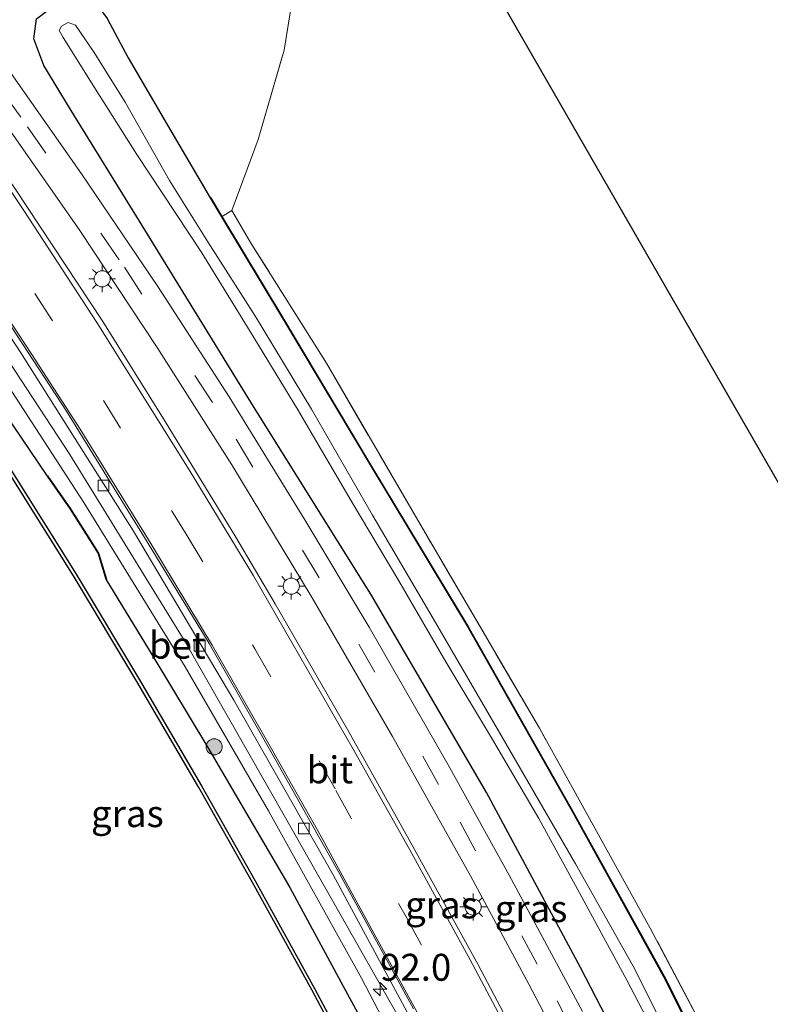
# Model space of a CAD drawing. Units: metres. Extents: x 169998 to 176082, y 387498 to 393750.
# Drawn here: x 172599 to 172669, y 393591 to 393683 of the extents above; entities that cross this region are included whole.
import ezdxf
from ezdxf.enums import TextEntityAlignment as Align

# ---------------------------------------------------------------- set-up
doc = ezdxf.new("R2010")
doc.units = ezdxf.units.M
doc.linetypes.add('IE-TERREINAFSCHEIDING', pattern=[10, 8, -2])
doc.linetypes.add('VW-3-9_STREEP', pattern=[12, 3, -9])
doc.layers.get('0').update_dxf_attribs({"lineweight": 25})
for name, color, linetype, lineweight in [('B-ME-AM-KILOMETR-S-B1', 7, 'Continuous', 18), ('B-ME-GC-DAMWAND-GV-B6', 10, 'Continuous', 25), ('B-ME-GR-BOMENRIJ-L-B1', 10, 'Continuous', 25), ('B-ME-GR-BOOM-GV-B6', 93, 'Continuous', 18), ('B-ME-GR-BOOM-S-B1', 93, 'Continuous', 18), ('B-ME-GW-INSTEEKWATERGANG-L-B1', 10, 'Continuous', 25), ('B-ME-GW-KRUINLIJN-L-B1', 93, 'Continuous', 18), ('B-ME-GW-TEENLIJN-L-B1', 93, 'Continuous', 18), ('B-ME-IE-GRASLAND-GV-B6', 93, 'Continuous', 18), ('B-ME-IE-GRONDWERKLIJN-GROND_INGERICHT-GV-B6', 253, 'Continuous', 18), ('B-ME-IE-MEUBILAIR_WEGMEUBILAIR-LICHTMAST-S-B1', 8, 'Continuous', 18), ('B-ME-IE-TERREINAFSCHEIDING-RASTERHEKWERK-L-B1', 8, 'IE-TERREINAFSCHEIDING', 18), ('B-ME-KG-KADASTRAAL-OPNAMEDTMGRENS-L-B1', 10, 'Continuous', 25), ('B-ME-OB-WATERLIJN-L-B1', 133, 'OB-WATERLIJN', 18), ('B-ME-OG-WATER-GV-B6', 153, 'Continuous', 18), ('B-ME-VH-VERH_SOORT-BETON-OVERIG-GV-B6', 8, 'IE-TERREINAFSCHEIDING-NATUURLIJK-HOUTWAL', 18), ('B-ME-VH-VERH_SOORT-BITUMEN-GV-B6', 8, 'IE-TERREINAFSCHEIDING-NATUURLIJK-HOUTWAL', 18), ('B-ME-VV-KOLK-S-B1', 8, 'Continuous', 18), ('B-ME-VW-MARKERING-39STREEP-015-L-B1', 255, 'VW-3-9_STREEP', 18), ('B-ME-VW-MARKERING-STREEP-015-L-B1', 7, 'Continuous', 18)]:
    doc.layers.add(name, color=color, linetype=linetype, lineweight=lineweight)
doc.styles.add('NLCS-ISO', font='NLCS-ISO.TTF')
doc.linetypes.add('IE-TERREINAFSCHEIDING-NATUURLIJK-HOUTWAL', pattern='A,7,-1.5,[67,NLCS.SHX,S=0.75,R=45,X=0,Y=0],-1.5,7,-1.5,[70,NLCS.SHX,S=0.75,R=0,X=0,Y=0],-1.5', length=20)
doc.linetypes.add('OB-WATERLIJN', pattern='A,10,[32,NLCS.SHX,S=2,R=0,X=0,Y=0],-12', length=22)

# ---------------------------------------------------------------- blocks, each defined once
blk = doc.blocks.new('boom')
blk.add_hatch(color=256).paths.add_polyline_path([(-0.75, 0, 1), (0.75, 0, 1)])
blk.add_circle((0, 0), 0.75)
blk = doc.blocks.new('hecto')
for p, q in [((0, 0.625), (-0.625, 0)), ((0, -0.625), (0, 0.625)), ((-0.625, 0), (0.625, 0)), ((0.625, 0), (0, -0.625))]:
    blk.add_line(p, q)
blk = doc.blocks.new('kolk')
blk.add_lwpolyline([(-0.5, -0.5), (0.5, -0.5), (0.5, 0.5), (-0.5, 0.5)], close=True)
blk = doc.blocks.new('lantaarnpaal')
for p, q in [((0, 0.75), (0, 1.25)), ((-0.75, 0), (-1.25, 0)), ((-0.884, 0.884), (-0.53, 0.53)), ((0.53, 0.53), (0.884, 0.884)), ((0.75, 0), (1.25, 0)), ((-0.53, -0.53), (-0.884, -0.884)), ((0, -0.75), (0, -1.25)), ((0.53, -0.53), (0.884, -0.884))]:
    blk.add_line(p, q)
blk.add_circle((0, 0), 0.75)

msp = doc.modelspace()

# ---------------------------------------------------------------- linework, layer by layer
at = {"layer": 'B-ME-GC-DAMWAND-GV-B6'}
for points in [[(172631.6, 393582.78, 15.035), (172626.27, 393592.783, 15.035), (172620.764, 393602.78, 15.035), (172615.761, 393611.606, 15.035), (172610.009, 393621.455, 15.035), (172604.121, 393631.253, 15.035), (172598.127, 393640.847, 15.035), (172592.018, 393650.492, 15.035), (172586.438, 393659.076, 15.035), (172581.405, 393666.521, 15.035), (172579.263, 393669.652, 15.035), (172574.984, 393675.795, 15.035), (172569.869, 393683.148, 15.035)], [(172570.1071, 393683.3136, 15.55), (172575.222, 393675.9607, 15.53), (172579.5017, 393669.8168, 15.541), (172581.6448, 393666.6841, 15.555), (172586.6797, 393659.2362, 15.545), (172592.2621, 393650.6486, 15.537), (172598.3725, 393641.0014, 15.54), (172604.3683, 393631.4045, 15.553), (172610.2585, 393621.6028, 15.542), (172616.0124, 393611.7506, 15.551), (172621.0172, 393602.9215, 15.552), (172626.525, 393592.9211, 15.545), (172631.8568, 393582.9147, 15.55)]]:
    msp.add_polyline3d(points, dxfattribs=at)
at = {"layer": 'B-ME-GR-BOMENRIJ-L-B1'}
for points in [[(172616.863, 393666.414, 14.335), (172617.925, 393664.648, 14.316), (172623.595, 393655.218, 14.213), (172631.832, 393641.431, 14.221), (172640.783, 393626.587, 14.282), (172650.387, 393609.653, 14.274), (172659.019, 393594.074, 14.176), (172666.345, 393579.487, 14.164), (172674.349, 393563.785, 14.181), (172681.77, 393549.142, 14.213), (172687.456, 393537.962, 14.144)], [(172601.708, 393640.544, 16.124), (172603.86, 393637.497, 16.1), (172606.457, 393633.363, 16.108), (172607.191, 393630.962, 16.095)]]:
    msp.add_polyline3d(points, dxfattribs=at)
at = {"layer": 'B-ME-GR-BOOM-GV-B6'}
msp.add_polyline3d([(172624.667, 393686.068, 14.136), (172623.698, 393680.103, 14.209), (172621.294, 393671.784, 14.238), (172618.849, 393665.211, 14.319), (172617.882, 393664.622, 14.316), (172616.82, 393666.388, 14.335), (172612.852, 393673.134, 14.417), (172609.201, 393679.374, 14.36), (172607.267, 393683.043, 14.466)], dxfattribs=at)
at = {"layer": 'B-ME-GW-INSTEEKWATERGANG-L-B1'}
for points in [[(172528.834, 393743.417, 15.977), (172539.178, 393729.47, 16.018), (172550.313, 393714.411, 15.994), (172561.54, 393698.718, 15.981), (172570.514, 393686.642, 16.018), (172579.326, 393673.688, 15.973), (172587.132, 393662.417, 16.018), (172593.645, 393652.356, 15.973), (172601.667, 393640.515, 16.124), (172603.818, 393637.469, 16.1), (172606.411, 393633.342, 16.108), (172607.143, 393630.947, 16.095), (172611.485, 393623.786, 16.063), (172616.619, 393615.307, 16.026), (172624.244, 393602.305, 15.977), (172629.604, 393592.402, 15.965), (172636.171, 393580.356, 15.957)], [(172659.889, 393578.154, 15.236), (172651.255, 393594.888, 15.26), (172642.516, 393611.146, 15.289), (172631.853, 393629.401, 15.309), (172620.611, 393647.406, 15.293), (172610.274, 393664.209, 15.301), (172603.909, 393674.478, 15.248), (172601.354, 393678.662, 15.158), (172600.452, 393681.138, 15.105), (172600.691, 393682.998, 15.069), (172602.491, 393684.363, 14.914), (172604.066, 393685.217, 14.747), (172605.711, 393685.162, 14.625), (172607.267, 393683.043, 14.466), (172609.201, 393679.374, 14.36), (172612.852, 393673.134, 14.417), (172616.82, 393666.388, 14.335), (172617.882, 393664.622, 14.316), (172623.552, 393655.192, 14.213), (172631.789, 393641.405, 14.221), (172640.74, 393626.562, 14.282), (172650.343, 393609.629, 14.274), (172658.975, 393594.051, 14.176), (172666.3, 393579.464, 14.164)]]:
    msp.add_polyline3d(points, dxfattribs=at)
at = {"layer": 'B-ME-GW-KRUINLIJN-L-B1'}
msp.add_polyline3d([(172526.8155, 393750, 16.012), (172530.903, 393744.51, 16.014), (172543.522, 393727.207, 16.12), (172554.93, 393710.789, 15.981), (172565.789, 393696.396, 15.977), (172577.862, 393679.016, 16.01), (172587.455, 393665.076, 16.038), (172596.125, 393651.825, 16.026), (172605.091, 393638.064, 16.026), (172614.507, 393622.795, 16.022), (172622.239, 393609.44, 16.018), (172630.908, 393593.883, 16.002), (172639.345, 393577.642, 16.006), (172648.208, 393560.289, 15.994), (172657.003, 393542.246, 15.961), (172660.758, 393536.549, 15.859)], dxfattribs=at)
at = {"layer": 'B-ME-GW-TEENLIJN-L-B1'}
msp.add_polyline3d([(172660.758, 393536.549, 15.859), (172658.483, 393542.051, 15.786), (172653.006, 393553.72, 15.745), (172644.029, 393571.605, 15.708), (172634.45, 393590.059, 15.725), (172623.962, 393608.566, 15.704), (172614.506, 393625.124, 15.692), (172603.773, 393642.545, 15.692), (172592.418, 393659.83, 15.741), (172580.931, 393677.108, 15.765), (172571.878, 393690.038, 15.782), (172562.433, 393703.146, 15.753), (172551.687, 393718.123, 15.737), (172542.402, 393730.831, 15.753), (172530.639, 393746.948, 15.778), (172528.3786, 393750, 15.7809)], dxfattribs=at)
at = {"layer": 'B-ME-IE-GRASLAND-GV-B6'}
for points in [[(172530.639, 393746.948, 15.778), (172542.402, 393730.831, 15.753), (172551.687, 393718.123, 15.737), (172562.433, 393703.146, 15.753), (172571.878, 393690.038, 15.782), (172580.931, 393677.108, 15.765), (172592.418, 393659.83, 15.741), (172603.773, 393642.545, 15.692), (172614.506, 393625.124, 15.692), (172623.962, 393608.566, 15.704), (172634.45, 393590.059, 15.725)], [(172634.45, 393590.059, 15.725), (172623.962, 393608.566, 15.704), (172614.506, 393625.124, 15.692), (172603.773, 393642.545, 15.692), (172592.418, 393659.83, 15.741), (172580.931, 393677.108, 15.765), (172571.878, 393690.038, 15.782), (172562.433, 393703.146, 15.753), (172551.687, 393718.123, 15.737), (172542.402, 393730.831, 15.753), (172530.639, 393746.948, 15.778)], [(172639.345, 393577.642, 16.006), (172630.908, 393593.883, 16.002), (172622.239, 393609.44, 16.018), (172614.507, 393622.795, 16.022), (172605.091, 393638.064, 16.026), (172596.125, 393651.825, 16.026), (172587.455, 393665.076, 16.038), (172577.862, 393679.016, 16.01), (172565.789, 393696.396, 15.977), (172554.93, 393710.789, 15.981), (172543.522, 393727.207, 16.12), (172530.903, 393744.51, 16.014)], [(172530.903, 393744.51, 16.014), (172543.522, 393727.207, 16.12), (172554.93, 393710.789, 15.981), (172565.789, 393696.396, 15.977), (172577.862, 393679.016, 16.01), (172587.455, 393665.076, 16.038), (172596.125, 393651.825, 16.026), (172605.091, 393638.064, 16.026), (172614.507, 393622.795, 16.022), (172622.239, 393609.44, 16.018), (172630.908, 393593.883, 16.002), (172639.345, 393577.642, 16.006)], [(172533.711, 393744.547, 15.708), (172547.17, 393726.19, 15.676), (172554.887, 393715.93, 15.563), (172554.609, 393715.72, 15.566), (172561.473, 393706.366, 15.619), (172569.652, 393695.083, 15.66), (172577.581, 393683.928, 15.7), (172588.827, 393667.849, 15.562), (172599.235, 393651.979, 15.598), (172609.712, 393635.413, 15.607), (172619.035, 393619.711, 15.607), (172628.267, 393603.474, 15.643), (172637.932, 393585.548, 15.647)], [(172631.8568, 393582.9147, 15.55), (172626.525, 393592.9211, 15.545), (172621.0172, 393602.9215, 15.552), (172616.0124, 393611.7506, 15.551), (172610.2585, 393621.6028, 15.542), (172604.3683, 393631.4045, 15.553), (172598.3725, 393641.0014, 15.54), (172592.2621, 393650.6486, 15.537), (172586.6797, 393659.2362, 15.545), (172581.6448, 393666.6841, 15.555), (172579.5017, 393669.8168, 15.541), (172575.222, 393675.9607, 15.53), (172570.1071, 393683.3136, 15.55), (172570.0259, 393683.2571, 15.564), (172559.197, 393698.689, 15.558), (172544.603, 393718.321, 15.57), (172529.809, 393738.197, 15.517)], [(172651.427, 393590.794, 15.468), (172644.607, 393603.438, 15.48), (172638.954, 393613.697, 15.439), (172631.597, 393626.483, 15.509), (172625.615, 393636.473, 15.525), (172618.608, 393647.895, 15.533), (172611.974, 393658.14, 15.554), (172604.861, 393668.603, 15.505), (172597.455, 393679.175, 15.541), (172590.169, 393689.19, 15.505)], [(172646.761, 393585.619, 15.798), (172641.705, 393595.192, 15.81), (172635.335, 393606.725, 15.798), (172629.594, 393616.997, 15.81), (172622.884, 393628.65, 15.831), (172619.205, 393634.838, 15.863), (172612.639, 393645.613, 15.855), (172606.839, 393654.886, 15.822), (172598.709, 393667.207, 15.822), (172593.634, 393674.646, 15.806), (172584.863, 393687.42, 15.786)], [(172588.516, 393686.046, 15.635), (172596.672, 393674.825, 15.639), (172604.718, 393663.343, 15.655), (172611.9, 393652.484, 15.639), (172618.834, 393641.578, 15.619), (172626.321, 393629.23, 15.607), (172633.771, 393616.325, 15.582), (172641.035, 393603.389, 15.57), (172646.44, 393593.339, 15.582), (172653.651, 393579.543, 15.578)], [(172659.889, 393578.154, 15.236), (172651.255, 393594.888, 15.26), (172642.516, 393611.146, 15.289), (172631.853, 393629.401, 15.309), (172620.611, 393647.406, 15.293), (172610.274, 393664.209, 15.301), (172603.909, 393674.478, 15.248), (172601.354, 393678.662, 15.158), (172600.452, 393681.138, 15.105), (172600.691, 393682.998, 15.069), (172602.491, 393684.363, 14.914), (172604.066, 393685.217, 14.747), (172605.711, 393685.162, 14.625), (172607.267, 393683.043, 14.466), (172609.201, 393679.374, 14.36), (172612.852, 393673.134, 14.417), (172616.82, 393666.388, 14.335), (172617.882, 393664.622, 14.316), (172623.552, 393655.192, 14.213), (172631.789, 393641.405, 14.221), (172640.74, 393626.562, 14.282), (172650.343, 393609.629, 14.274), (172658.975, 393594.051, 14.176), (172666.3, 393579.464, 14.164)], [(172600.691, 393682.998, 15.069), (172600.452, 393681.138, 15.105), (172601.354, 393678.662, 15.158), (172603.909, 393674.478, 15.248), (172610.274, 393664.209, 15.301), (172620.611, 393647.406, 15.293), (172631.853, 393629.401, 15.309), (172642.516, 393611.146, 15.289), (172651.255, 393594.888, 15.26), (172659.889, 393578.154, 15.236)], [(172661.128, 393585.088, 13.655), (172656.141, 393594.988, 13.655), (172650.789, 393604.503, 13.655), (172643.98, 393616.271, 13.655), (172637.551, 393627.3, 13.655), (172631.901, 393636.901, 13.655), (172626.237, 393646.755, 13.655), (172621.029, 393655.338, 13.655), (172616.601, 393662.303, 13.655), (172613.039, 393668.001, 13.655), (172608.913, 393675.261, 13.655), (172606.058, 393679.887, 13.655), (172604.297, 393682.414, 13.655), (172603.614, 393682.654, 13.655), (172603.025, 393682.338, 13.655), (172602.806, 393681.924, 13.655), (172603.153, 393681.268, 13.655), (172606.02, 393676.72, 13.655), (172610.004, 393670.408, 13.655), (172616.058, 393661.258, 13.655), (172620.556, 393653.969, 13.655), (172624.946, 393646.743, 13.655), (172629.919, 393638.24, 13.655), (172634.366, 393630.786, 13.655), (172638.736, 393623.272, 13.655), (172643.062, 393616.042, 13.655), (172647.362, 393608.704, 13.655), (172650.971, 393602.146, 13.655), (172655.561, 393593.703, 13.655), (172659.158, 393586.834, 13.655)], [(172666.3, 393579.464, 14.164), (172658.975, 393594.051, 14.176), (172650.343, 393609.629, 14.274), (172640.74, 393626.562, 14.282), (172631.789, 393641.405, 14.221), (172623.552, 393655.192, 14.213), (172617.882, 393664.622, 14.316), (172618.849, 393665.211, 14.319), (172620.678, 393662.061, 14.242), (172627.629, 393651.028, 14.213), (172636.548, 393635.69, 14.319), (172647.431, 393617.112, 14.278), (172657.737, 393598.526, 14.181), (172666.808, 393581.38, 14.144)]]:
    msp.add_polyline3d(points, dxfattribs=at)
at = {"layer": 'B-ME-IE-GRONDWERKLIJN-GROND_INGERICHT-GV-B6'}
msp.add_polyline3d([(172666.808, 393581.38, 14.144), (172657.737, 393598.526, 14.181), (172647.431, 393617.112, 14.278), (172636.548, 393635.69, 14.319), (172627.629, 393651.028, 14.213), (172620.678, 393662.061, 14.242), (172618.849, 393665.211, 14.319), (172621.294, 393671.784, 14.238), (172623.698, 393680.103, 14.209), (172624.667, 393686.068, 14.136), (172633.032, 393687.052, 14.206), (172634.399, 393687.213, 14.217), (172641.767, 393688.337, 14.172), (172725.412, 393543.09, 13.891)], dxfattribs=at)
at = {"layer": 'B-ME-IE-TERREINAFSCHEIDING-RASTERHEKWERK-L-B1'}
msp.add_polyline3d([(172666.808, 393581.38, 14.144), (172657.737, 393598.526, 14.181), (172647.431, 393617.112, 14.278), (172636.548, 393635.69, 14.319), (172627.629, 393651.028, 14.213), (172620.678, 393662.061, 14.242), (172618.849, 393665.211, 14.319), (172621.294, 393671.784, 14.238), (172623.698, 393680.103, 14.209), (172624.667, 393686.068, 14.136), (172633.032, 393687.052, 14.206), (172634.399, 393687.213, 14.217), (172641.767, 393688.337, 14.172)], dxfattribs=at)
at = {"layer": 'B-ME-KG-KADASTRAAL-OPNAMEDTMGRENS-L-B1'}
msp.add_polyline3d([(172744.297, 393510.312, 14.145), (172728.087, 393538.471, 13.916), (172727.065, 393540.1, 13.655), (172726.239, 393541.561, 13.655), (172725.412, 393543.09, 13.891), (172641.767, 393688.337, 14.172), (172641.316, 393689.132, 13.818), (172640.646, 393690.292, 13.818), (172639.998, 393691.274, 14.409), (172631.246, 393706.421, 14.661), (172629.295, 393709.966, 14.641), (172628.427, 393711.307, 14.763), (172627.383, 393713.2, 13.48), (172618.245, 393729.174, 13.48), (172617.241, 393730.946, 14.955), (172615.273, 393734.247, 15.109), (172614.388, 393735.889, 13.553), (172613.894, 393736.633, 13.553), (172613.434, 393737.525, 13.924), (172606.1935, 393750, 13.9088)], dxfattribs=at)
at = {"layer": 'B-ME-OB-WATERLIJN-L-B1'}
msp.add_polyline3d([(172631.6, 393582.78, 15.035), (172626.27, 393592.783, 15.035), (172620.764, 393602.78, 15.035), (172615.761, 393611.606, 15.035), (172610.009, 393621.455, 15.035), (172604.121, 393631.253, 15.035), (172598.127, 393640.847, 15.035), (172592.018, 393650.492, 15.035), (172586.438, 393659.076, 15.035), (172581.405, 393666.521, 15.035), (172579.263, 393669.652, 15.035), (172574.984, 393675.795, 15.035), (172569.869, 393683.148, 15.035), (172569.9442, 393683.2003, 14.96), (172559.115, 393698.631, 14.96), (172544.523, 393718.261, 14.96), (172529.729, 393738.137, 14.96)], dxfattribs=at)
at = {"layer": 'B-ME-OG-WATER-GV-B6'}
for points in [[(172529.729, 393738.137, 14.96), (172544.523, 393718.261, 14.96), (172559.115, 393698.631, 14.96), (172569.9442, 393683.2003, 14.96), (172569.869, 393683.148, 15.035), (172574.984, 393675.795, 15.035), (172579.263, 393669.652, 15.035), (172581.405, 393666.521, 15.035), (172586.438, 393659.076, 15.035), (172592.018, 393650.492, 15.035), (172598.127, 393640.847, 15.035), (172604.121, 393631.253, 15.035), (172610.009, 393621.455, 15.035), (172615.761, 393611.606, 15.035), (172620.764, 393602.78, 15.035), (172626.27, 393592.783, 15.035), (172631.6, 393582.78, 15.035)], [(172659.158, 393586.834, 13.655), (172655.561, 393593.703, 13.655), (172650.971, 393602.146, 13.655), (172647.362, 393608.704, 13.655), (172643.062, 393616.042, 13.655), (172638.736, 393623.272, 13.655), (172634.366, 393630.786, 13.655), (172629.919, 393638.24, 13.655), (172624.946, 393646.743, 13.655), (172620.556, 393653.969, 13.655), (172616.058, 393661.258, 13.655), (172610.004, 393670.408, 13.655), (172606.02, 393676.72, 13.655), (172603.153, 393681.268, 13.655), (172602.806, 393681.924, 13.655), (172603.025, 393682.338, 13.655), (172603.614, 393682.654, 13.655), (172604.297, 393682.414, 13.655), (172606.058, 393679.887, 13.655), (172608.913, 393675.261, 13.655), (172613.039, 393668.001, 13.655), (172616.601, 393662.303, 13.655), (172621.029, 393655.338, 13.655), (172626.237, 393646.755, 13.655), (172631.901, 393636.901, 13.655), (172637.551, 393627.3, 13.655), (172643.98, 393616.271, 13.655), (172650.789, 393604.503, 13.655), (172656.141, 393594.988, 13.655), (172661.128, 393585.088, 13.655)]]:
    msp.add_polyline3d(points, dxfattribs=at)
at = {"layer": 'B-ME-VH-VERH_SOORT-BETON-OVERIG-GV-B6'}
msp.add_polyline3d([(172637.932, 393585.548, 15.647), (172628.267, 393603.474, 15.643), (172619.035, 393619.711, 15.607), (172609.712, 393635.413, 15.607), (172599.235, 393651.979, 15.598), (172588.827, 393667.849, 15.562), (172577.581, 393683.928, 15.7), (172569.652, 393695.083, 15.66), (172561.473, 393706.366, 15.619), (172554.609, 393715.72, 15.566), (172554.887, 393715.93, 15.563), (172555.035, 393716.042, 15.562), (172559.223, 393710.419, 15.562), (172566.524, 393700.375, 15.582), (172574.771, 393688.95, 15.607), (172582.325, 393678.119, 15.586), (172589.645, 393667.502, 15.562), (172597.328, 393655.947, 15.566), (172603.474, 393646.553, 15.566), (172610.722, 393634.808, 15.574), (172616.725, 393624.967, 15.558), (172622.727, 393614.514, 15.631), (172628.874, 393603.538, 15.643), (172635.73, 393591.028, 15.619)], dxfattribs=at)
at = {"layer": 'B-ME-VH-VERH_SOORT-BITUMEN-GV-B6'}
for points in [[(172544.621, 393750, 15.472), (172556.553, 393733.628, 15.578), (172561.101, 393727.815, 15.597), (172567.287, 393719.909, 15.623), (172575.204, 393709.396, 15.549), (172576.267, 393707.956, 15.549), (172582.689, 393699.257, 15.549), (172590.169, 393689.19, 15.505), (172597.455, 393679.175, 15.541), (172604.861, 393668.603, 15.505), (172611.974, 393658.14, 15.554), (172618.608, 393647.895, 15.533), (172625.615, 393636.473, 15.525), (172631.597, 393626.483, 15.509), (172638.954, 393613.697, 15.439), (172644.607, 393603.438, 15.48), (172651.427, 393590.794, 15.468)], [(172635.73, 393591.028, 15.619), (172628.874, 393603.538, 15.643), (172622.727, 393614.514, 15.631), (172616.725, 393624.967, 15.558), (172610.722, 393634.808, 15.574), (172603.474, 393646.553, 15.566), (172597.328, 393655.947, 15.566), (172589.645, 393667.502, 15.562), (172582.325, 393678.119, 15.586), (172574.771, 393688.95, 15.607), (172566.524, 393700.375, 15.582), (172559.223, 393710.419, 15.562), (172555.035, 393716.042, 15.562), (172554.887, 393715.93, 15.563), (172547.17, 393726.19, 15.676), (172533.711, 393744.547, 15.708)], [(172584.863, 393687.42, 15.786), (172593.634, 393674.646, 15.806), (172598.709, 393667.207, 15.822), (172606.839, 393654.886, 15.822), (172612.639, 393645.613, 15.855), (172619.205, 393634.838, 15.863), (172622.884, 393628.65, 15.831), (172629.594, 393616.997, 15.81), (172635.335, 393606.725, 15.798), (172641.705, 393595.192, 15.81), (172646.761, 393585.619, 15.798)], [(172653.651, 393579.543, 15.578), (172646.44, 393593.339, 15.582), (172641.035, 393603.389, 15.57), (172633.771, 393616.325, 15.582), (172626.321, 393629.23, 15.607), (172618.834, 393641.578, 15.619), (172611.9, 393652.484, 15.639), (172604.718, 393663.343, 15.655), (172596.672, 393674.825, 15.639), (172588.516, 393686.046, 15.635)]]:
    msp.add_polyline3d(points, dxfattribs=at)
at = {"layer": 'B-ME-VW-MARKERING-39STREEP-015-L-B1'}
for points in [[(172534.3281, 393750, 15.7563), (172537.703, 393745.44, 15.761), (172552.397, 393725.605, 15.802), (172566.67, 393706.242, 15.81), (172578.919, 393689.133, 15.753), (172587.455, 393676.881, 15.741), (172594.329, 393666.887, 15.725), (172600.541, 393657.475, 15.717), (172606.921, 393647.534, 15.721), (172614.589, 393635.143, 15.737), (172620.991, 393624.492, 15.757), (172628.519, 393611.318, 15.77), (172635.032, 393599.587, 15.761), (172638.538, 393593.092, 15.761)], [(172542.9047, 393750, 15.5009), (172544.758, 393747.491, 15.505), (172559.941, 393727.035, 15.651), (172575.355, 393706.426, 15.651), (172590.502, 393686.088, 15.651), (172599.859, 393672.982, 15.578), (172608.851, 393659.936, 15.586), (172619.254, 393643.943, 15.578), (172630.655, 393624.927, 15.541), (172640.065, 393608.362, 15.541), (172649.077, 393591.772, 15.517), (172656.375, 393577.596, 15.513), (172664.805, 393560.574, 15.582), (172671.721, 393546.263, 15.619), (172679.889, 393529.02, 15.676), (172683.478, 393521.802, 15.712), (172689.354, 393512.592, 15.631), (172696.903, 393503.066, 15.545), (172705.596, 393494.425, 15.582), (172712.539, 393488.418, 15.566)]]:
    msp.add_polyline3d(points, dxfattribs=at)
at = {"layer": 'B-ME-VW-MARKERING-STREEP-015-L-B1'}
for points in [[(172657.615, 393547.985, 15.692), (172653.605, 393556.26, 15.692), (172648.288, 393567.027, 15.68), (172642.996, 393577.513, 15.672), (172637.051, 393588.89, 15.668), (172631.527, 393599.026, 15.66), (172627.049, 393607.198, 15.66), (172622.641, 393614.983, 15.672), (172617.013, 393624.823, 15.615), (172611.313, 393634.264, 15.615), (172604.738, 393644.883, 15.619), (172600.264, 393651.822, 15.615), (172596.639, 393657.311, 15.631), (172592.002, 393664.225, 15.623), (172587.291, 393671.173, 15.619), (172582.325, 393678.405, 15.704), (172575.339, 393688.39, 15.623), (172569.723, 393696.28, 15.586), (172563.38, 393705.011, 15.651), (172557.347, 393713.237, 15.635), (172548.146, 393725.661, 15.688), (172537.006, 393740.784, 15.708), (172530.1995, 393750, 15.7454)], [(172647.034, 393584.208, 15.77), (172640.993, 393595.573, 15.802), (172635.373, 393605.81, 15.822), (172630.132, 393615.157, 15.81), (172620.868, 393631.273, 15.79), (172614.89, 393641.122, 15.851), (172606.296, 393654.793, 15.839), (172599.494, 393665.21, 15.794), (172593.691, 393673.859, 15.802), (172585.513, 393685.676, 15.79), (172577.538, 393696.898, 15.81), (172564.889, 393714.302, 15.774), (172554.032, 393728.993, 15.786), (172542.045, 393745.237, 15.7), (172538.5328, 393750, 15.7048)]]:
    msp.add_polyline3d(points, dxfattribs=at)

# ---------------------------------------------------------------- block references
at = {"layer": 'B-ME-AM-KILOMETR-S-B1', "rotation": 90}
msp.add_blockref('hecto', (172632.614, 393592.862, 15.847), dxfattribs=at)
at = {"layer": 'B-ME-GR-BOOM-S-B1', "rotation": 90}
msp.add_blockref('boom', (172617.201, 393615.374, 16.018), dxfattribs=at)
at = {"layer": 'B-ME-IE-MEUBILAIR_WEGMEUBILAIR-LICHTMAST-S-B1', "rotation": 90}
for p in [(172606.79, 393658.85, 15.733), (172624.368, 393630.302, 15.704), (172641.271, 393600.494, 15.704)]:
    msp.add_blockref('lantaarnpaal', p, dxfattribs=at)
at = {"layer": 'B-ME-VV-KOLK-S-B1', "rotation": 90}
for p in [(172606.912, 393639.658, 15.692), (172615.851, 393624.771, 15.692), (172625.537, 393607.792, 15.696)]:
    msp.add_blockref('kolk', p, dxfattribs=at)

# ---------------------------------------------------------------- texts
at = {"layer": 'B-ME-AM-KILOMETR-S-B1', "ltscale": 0.2, "style": 'NLCS-ISO'}
msp.add_text('92.0', height=2.5, dxfattribs=at).set_placement((172632.614, 393592.862, 15.847), align=Align.BOTTOM_LEFT)
at = {"layer": 'B-ME-IE-GRASLAND-GV-B6', "ltscale": 0.2, "style": 'NLCS-ISO'}
for p in [(172609.1301, 393609.1681), (172638.325, 393600.685), (172646.6545, 393600.3415)]:
    msp.add_text('gras', height=2.5, dxfattribs=at).set_placement(p, align=Align.MIDDLE_CENTER)
at = {"layer": 'B-ME-VH-VERH_SOORT-BETON-OVERIG-GV-B6', "ltscale": 0.2, "style": 'NLCS-ISO'}
msp.add_text('bet', height=2.5, dxfattribs=at).set_placement((172613.7708, 393624.8121), align=Align.MIDDLE_CENTER)
at = {"layer": 'B-ME-VH-VERH_SOORT-BITUMEN-GV-B6', "ltscale": 0.2, "style": 'NLCS-ISO'}
msp.add_text('bit', height=2.5, dxfattribs=at).set_placement((172627.9501, 393613.2333), align=Align.MIDDLE_CENTER)

doc.saveas('drawing.dxf')
